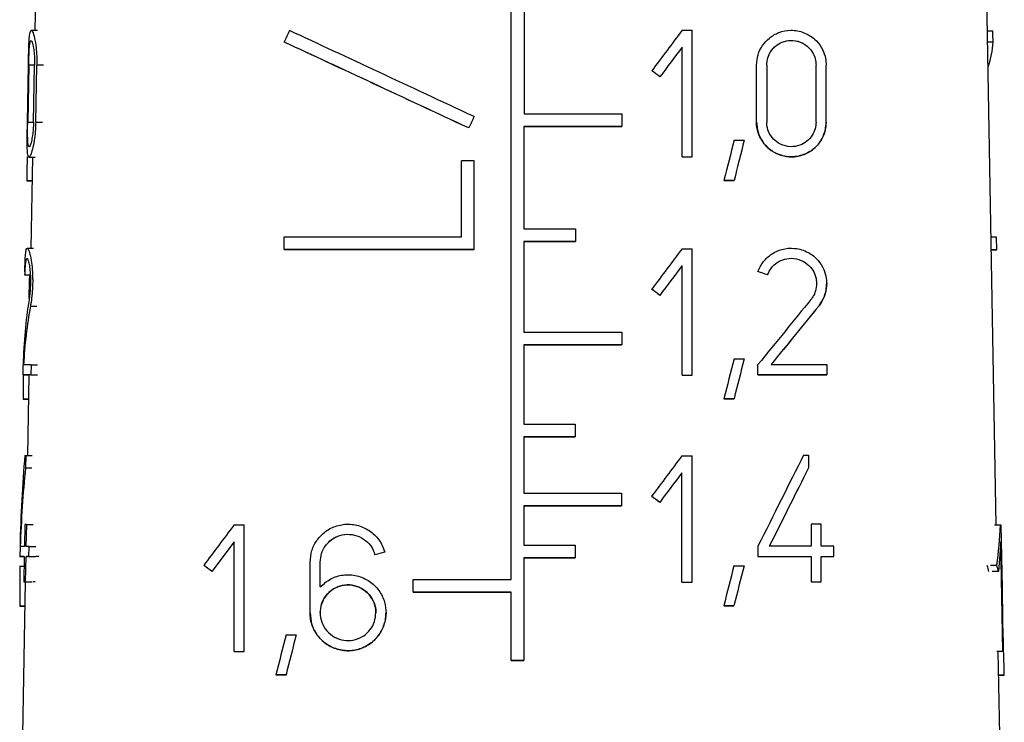
# Model space of a CAD drawing. Units: millimetres. Extents: x 10 to 416, y 10 to 287.
# Drawn here: x 76 to 82, y 138 to 142 of the extents above; entities that cross this region are included whole.
import ezdxf

# ---------------------------------------------------------------- set-up
doc = ezdxf.new("R2010")
doc.units = ezdxf.units.MM

msp = doc.modelspace()

# ---------------------------------------------------------------- linework, layer by layer
at = {"color": 7, "linetype": 'Continuous', "lineweight": 25}
for p, q in [((79.0695, 139.2247), (79.0695, 145.7546)), ((81.8801, 139.5405), (81.7803, 145.2529)), ((76.3175, 142.902), (76.3089, 142.4072)), ((79.1445, 142.5847), (79.1445, 141.9247)), ((76.3242, 142.4072), (76.2886, 142.4072)), ((80.1193, 141.6752), (80.1193, 142.4086)), ((81.8301, 142.4055), (81.8604, 142.4055)), ((77.7544, 142.3406), (77.7544, 142.3405)), ((81.863, 142.339), (81.8312, 142.3391)), ((80.0606, 141.6752), (80.0606, 142.3108)), ((76.2664, 141.8754), (76.2722, 142.2054)), ((76.2737, 142.2054), (76.2678, 141.8754)), ((76.3014, 141.8756), (76.3078, 142.2056)), ((76.3145, 141.8756), (76.3211, 142.2056)), ((80.4918, 141.8768), (80.4918, 142.2068)), ((80.5505, 142.2068), (80.5505, 141.8768)), ((80.8365, 141.8766), (80.8365, 142.2066)), ((80.8952, 141.8766), (80.8952, 142.2066)), ((79.8846, 142.1739), (79.8846, 142.1739)), ((79.9316, 142.1387), (79.9316, 142.1387)), ((79.7111, 141.9246), (79.7111, 141.8513)), ((78.8544, 141.9088), (78.8544, 141.9087)), ((80.4918, 141.8768), (80.4918, 141.8768)), ((80.8952, 141.8766), (80.8952, 141.8766)), ((78.8234, 141.8423), (78.8234, 141.8423)), ((79.144, 141.8514), (79.144, 141.258)), ((79.7111, 141.8513), (79.7111, 141.8513)), ((80.4204, 141.7714), (80.4204, 141.7714)), ((76.275, 141.6738), (76.3105, 141.6738)), ((76.2961, 141.6738), (76.2869, 141.1442)), ((78.7811, 141.2112), (78.7811, 141.6512)), ((78.8544, 141.1379), (78.8544, 141.6512)), ((80.0606, 141.6752), (80.0606, 141.6752)), ((80.1193, 141.6752), (80.1193, 141.6752)), ((76.2633, 141.5365), (76.2937, 141.5365)), ((76.2937, 141.5365), (76.267, 141.5365)), ((80.3031, 141.5381), (80.3031, 141.5381)), ((80.3618, 141.5381), (80.3618, 141.5381)), ((79.442, 141.258), (79.442, 141.1847)), ((77.7544, 141.1377), (77.7544, 141.211)), ((79.1435, 141.1847), (79.1435, 140.658)), ((79.442, 141.1847), (79.442, 141.1847)), ((81.8823, 141.2095), (81.8509, 141.2095)), ((81.8835, 141.1361), (81.8823, 141.2095)), ((76.3006, 141.1442), (76.2655, 141.1442)), ((77.7544, 141.1377), (77.7544, 141.1376)), ((78.8544, 141.1379), (78.8544, 141.1378)), ((80.1186, 140.9586), (80.1186, 141.1419)), ((81.8835, 141.1361), (81.8522, 141.1361)), ((80.06, 140.4086), (80.06, 141.0441)), ((80.4999, 141.0104), (80.4999, 141.0103)), ((76.2828, 140.9889), (76.2522, 140.9889)), ((76.2771, 140.8549), (76.2787, 140.9568)), ((76.2787, 140.9568), (76.2793, 140.9889)), ((80.1186, 140.7752), (80.1186, 140.9586)), ((80.555, 140.9902), (80.555, 140.9903)), ((79.884, 140.9073), (79.884, 140.9073)), ((80.8982, 140.9399), (80.8982, 140.94)), ((79.9309, 140.8721), (79.9309, 140.8721)), ((80.1186, 140.5919), (80.1186, 140.7752)), ((79.7105, 140.658), (79.7105, 140.5847)), ((79.1432, 140.5847), (79.1432, 140.1247)), ((79.7105, 140.5847), (79.7105, 140.5846)), ((80.1186, 140.4086), (80.1186, 140.5919)), ((80.4198, 140.5048), (80.4198, 140.5047)), ((76.2408, 140.4107), (76.2418, 140.4693)), ((76.2873, 140.4696), (76.2861, 140.411)), ((76.2873, 140.4696), (76.3253, 140.4697)), ((80.4999, 140.4121), (80.4999, 140.4708)), ((80.8982, 140.4706), (80.8982, 140.412)), ((76.2408, 140.4107), (76.2743, 140.4107)), ((76.2741, 140.4107), (76.2659, 139.9442)), ((76.2861, 140.411), (76.3241, 140.411)), ((80.06, 140.4086), (80.06, 140.4086)), ((80.1186, 140.4086), (80.1186, 140.4086)), ((80.4999, 140.4121), (80.4999, 140.4121)), ((80.8982, 140.412), (80.8982, 140.4119)), ((76.2418, 140.2698), (76.2716, 140.2699)), ((76.2716, 140.2698), (76.2458, 140.2698)), ((80.3024, 140.2714), (80.3024, 140.2715)), ((80.3611, 140.2714), (80.3611, 140.2714)), ((79.4414, 140.1247), (79.4414, 140.0514)), ((79.1429, 140.0514), (79.1429, 139.7247)), ((79.4414, 140.0514), (79.4414, 140.0513)), ((76.2563, 139.9442), (76.2549, 139.8717)), ((76.2563, 139.9442), (76.2928, 139.9442)), ((80.1181, 139.7586), (80.1181, 139.9419)), ((80.7932, 139.9454), (80.7932, 139.8728)), ((76.2549, 139.8717), (76.2914, 139.8717)), ((80.7932, 139.8728), (80.7932, 139.8728)), ((80.0595, 139.2086), (80.0595, 139.8442)), ((80.1181, 139.5753), (80.1181, 139.7586)), ((79.71, 139.7247), (79.71, 139.6513)), ((79.8835, 139.7073), (79.8835, 139.7073)), ((79.1426, 139.6514), (79.1426, 139.4247)), ((79.71, 139.6513), (79.71, 139.6513)), ((79.9304, 139.6721), (79.9304, 139.6721)), ((80.1181, 139.3919), (80.1181, 139.5753)), ((76.2511, 139.5446), (76.2487, 139.4162)), ((76.2621, 139.5446), (76.2511, 139.5446)), ((76.2596, 139.4163), (76.2621, 139.5446)), ((76.2621, 139.5446), (76.2995, 139.5446)), ((77.5226, 139.3584), (77.5226, 139.5418)), ((80.8079, 139.5457), (80.8079, 139.4174)), ((80.8666, 139.4173), (80.8666, 139.5457)), ((81.9051, 139.5405), (81.8701, 139.5405)), ((81.9129, 139.3571), (81.9096, 139.5404)), ((76.2234, 139.416), (76.2223, 139.3573)), ((76.2765, 139.4163), (76.2596, 139.4163)), ((76.2753, 139.3577), (76.2765, 139.4163)), ((76.2765, 139.4163), (76.3149, 139.4163)), ((77.4639, 139.444), (77.3349, 139.2718)), ((77.4639, 138.8084), (77.4639, 139.444)), ((77.4639, 139.444), (77.4639, 139.4439)), ((79.441, 139.4247), (79.441, 139.3514)), ((80.4999, 139.4175), (80.4999, 139.3588)), ((80.9399, 139.3586), (80.9399, 139.4173)), ((81.9069, 139.4427), (81.8937, 139.2707)), ((81.9185, 138.8071), (81.9069, 139.4427)), ((76.2223, 139.3573), (76.2475, 139.3574)), ((76.2475, 139.3576), (76.2448, 139.2109)), ((76.2556, 139.2109), (76.2585, 139.3576)), ((76.2753, 139.3577), (76.2585, 139.3576)), ((76.2585, 139.3576), (76.2958, 139.3576)), ((76.2753, 139.3577), (76.3137, 139.3577)), ((76.3331, 139.3577), (76.3146, 139.3576)), ((77.5226, 139.1751), (77.5226, 139.3584)), ((78.2802, 139.3674), (78.2802, 139.3674)), ((78.3369, 139.3826), (78.3369, 139.3826)), ((79.1422, 139.3514), (79.1422, 138.7546)), ((79.441, 139.3514), (79.441, 139.3513)), ((80.1181, 139.2086), (80.1181, 139.3919)), ((80.4999, 139.3588), (80.4999, 139.3588)), ((80.8079, 139.3587), (80.8079, 139.212)), ((80.8666, 139.212), (80.8666, 139.3587)), ((80.9399, 139.3586), (80.9399, 139.3586)), ((81.9162, 139.1738), (81.9129, 139.3571)), ((76.2227, 139.3032), (76.2465, 139.3032)), ((77.2879, 139.307), (77.2879, 139.307)), ((77.9043, 139.0322), (77.9043, 139.3256)), ((77.963, 139.1818), (77.963, 139.3256)), ((80.4193, 139.3048), (80.4193, 139.3048)), ((81.8846, 139.3059), (81.8474, 139.3059)), ((77.3349, 139.2718), (77.3349, 139.2718)), ((81.8937, 139.2707), (81.8571, 139.2707)), ((76.2531, 139.2109), (76.2377, 138.3254)), ((76.2556, 139.2109), (76.2448, 139.2109)), ((76.2448, 139.2109), (76.2813, 139.2109)), ((76.2556, 139.2109), (76.293, 139.211)), ((76.3117, 139.211), (76.2997, 139.2109)), ((77.5226, 138.9918), (77.5226, 139.1751)), ((78.5026, 139.1513), (78.5026, 139.2247)), ((80.0595, 139.2086), (80.0595, 139.2086)), ((80.1181, 139.2086), (80.1181, 139.2086)), ((80.8079, 139.212), (80.8079, 139.212)), ((80.8666, 139.212), (80.8666, 139.212)), ((81.9195, 138.9904), (81.9162, 139.1738)), ((78.5026, 139.1513), (78.5026, 139.1513)), ((79.0695, 138.7546), (79.0695, 139.1514)), ((76.2214, 139.0698), (76.2506, 139.0699)), ((76.2506, 139.0698), (76.2257, 139.0698)), ((80.3019, 139.0715), (80.3019, 139.0715)), ((80.3606, 139.0715), (80.3606, 139.0714)), ((77.9043, 139.0322), (77.9043, 139.0322)), ((77.963, 139.0322), (77.963, 139.0322)), ((78.2857, 139.0323), (78.2857, 139.0323)), ((78.3443, 139.0323), (78.3443, 139.0323)), ((77.5226, 138.8084), (77.5226, 138.9918)), ((81.9228, 138.8071), (81.9195, 138.9904)), ((77.8237, 138.9048), (77.8237, 138.9048)), ((77.4639, 138.8084), (77.4639, 138.8084)), ((77.5226, 138.8084), (77.5226, 138.8084)), ((81.9185, 138.8071), (81.8835, 138.8071)), ((81.9228, 138.8071), (81.8884, 138.8071)), ((81.9013, 138.3254), (81.8929, 138.8071)), ((79.0695, 138.7546), (79.0695, 138.7545)), ((79.1422, 138.7546), (79.1422, 138.7545)), ((77.7064, 138.6714), (77.7064, 138.6714)), ((77.7651, 138.6715), (77.7651, 138.6714)), ((81.925, 138.6698), (81.8953, 138.6699)), ((81.8953, 138.6699), (81.9276, 138.6699))]:
    msp.add_line(p, q, dxfattribs=at)
at = {"color": 8, "linetype": 'Continuous', "lineweight": 25}
for p, q in [((76.3078, 142.2054), (76.2737, 142.2054)), ((76.3593, 142.2057), (76.3211, 142.2056)), ((76.2678, 141.8754), (76.3014, 141.8754)), ((76.3145, 141.8756), (76.3527, 141.8757)), ((76.2838, 140.8093), (76.3212, 140.8093)), ((80.8521, 140.8104), (80.8521, 140.8103))]:
    msp.add_line(p, q, dxfattribs=at)
at = {"color": 7, "linetype": 'Continuous', "lineweight": 25, "flags": 128}
for points in [[(80.0606, 142.4086), (80.068, 142.4086), (80.0754, 142.4086), (80.0827, 142.4086), (80.09, 142.4086), (80.0974, 142.4086), (80.1047, 142.4086), (80.112, 142.4086), (80.1193, 142.4086)], [(79.1445, 141.9247), (79.216, 141.9247), (79.2874, 141.9247), (79.3586, 141.9247), (79.4297, 141.9247), (79.5005, 141.9247), (79.5711, 141.9247), (79.6413, 141.9247), (79.7111, 141.9246)], [(79.7111, 141.8513), (79.6412, 141.8513), (79.5709, 141.8513), (79.5003, 141.8513), (79.4294, 141.8513), (79.3583, 141.8513), (79.287, 141.8513), (79.2155, 141.8514), (79.144, 141.8514)], [(79.144, 141.8513), (79.2156, 141.8513), (79.287, 141.8513), (79.3584, 141.8513), (79.4295, 141.8513), (79.5004, 141.8513), (79.571, 141.8513), (79.6413, 141.8513), (79.7111, 141.8513)], [(80.3618, 141.7714), (80.3692, 141.7714), (80.3765, 141.7714), (80.3839, 141.7714), (80.3912, 141.7714), (80.3985, 141.7714), (80.4059, 141.7714), (80.4132, 141.7714), (80.4204, 141.7714)], [(78.8544, 141.6512), (78.8452, 141.6512), (78.836, 141.6512), (78.8269, 141.6512), (78.8177, 141.6512), (78.8085, 141.6512), (78.7994, 141.6512), (78.7902, 141.6512), (78.7811, 141.6512)], [(80.0606, 141.6752), (80.068, 141.6752), (80.0754, 141.6752), (80.0827, 141.6752), (80.09, 141.6752), (80.0974, 141.6752), (80.1047, 141.6752), (80.112, 141.6752), (80.1193, 141.6752)], [(80.0606, 141.6752), (80.068, 141.6752), (80.0754, 141.6752), (80.0827, 141.6752), (80.09, 141.6752), (80.0974, 141.6752), (80.1047, 141.6752), (80.112, 141.6752), (80.1193, 141.6752)], [(80.3031, 141.5381), (80.3105, 141.5381), (80.3178, 141.5381), (80.3252, 141.5381), (80.3325, 141.5381), (80.3399, 141.5381), (80.3472, 141.5381), (80.3545, 141.5381), (80.3618, 141.5381)], [(80.3618, 141.5381), (80.3545, 141.5381), (80.3472, 141.5381), (80.3399, 141.5381), (80.3325, 141.5381), (80.3252, 141.5381), (80.3178, 141.5381), (80.3105, 141.5381), (80.3031, 141.5381)], [(79.144, 141.258), (79.1813, 141.258), (79.2187, 141.258), (79.256, 141.258), (79.2933, 141.258), (79.3305, 141.258), (79.3677, 141.258), (79.4049, 141.258), (79.442, 141.258)], [(77.7544, 141.211), (77.8752, 141.211), (77.9987, 141.2111), (78.1246, 141.2111), (78.2528, 141.2111), (78.3828, 141.2112), (78.5144, 141.2112), (78.6472, 141.2112), (78.7811, 141.2112)], [(79.442, 141.1847), (79.4048, 141.1847), (79.3676, 141.1847), (79.3304, 141.1847), (79.2931, 141.1847), (79.2557, 141.1847), (79.2184, 141.1847), (79.181, 141.1847), (79.1435, 141.1847)], [(79.1435, 141.1847), (79.181, 141.1847), (79.2184, 141.1847), (79.2557, 141.1847), (79.2931, 141.1847), (79.3304, 141.1847), (79.3676, 141.1847), (79.4048, 141.1847), (79.442, 141.1846)], [(78.8544, 141.1379), (78.711, 141.1379), (78.5686, 141.1378), (78.4275, 141.1378), (78.2881, 141.1378), (78.1507, 141.1378), (78.0157, 141.1378), (77.8835, 141.1377), (77.7544, 141.1377)], [(77.7544, 141.1376), (77.8832, 141.1377), (78.0152, 141.1377), (78.15, 141.1378), (78.2874, 141.1378), (78.4269, 141.1378), (78.5682, 141.1378), (78.7108, 141.1378), (78.8544, 141.1378)], [(80.06, 141.1419), (80.0673, 141.1419), (80.0747, 141.1419), (80.082, 141.1419), (80.0894, 141.1419), (80.0967, 141.1419), (80.104, 141.1419), (80.1113, 141.1419), (80.1186, 141.1419)], [(79.1435, 140.658), (79.2151, 140.658), (79.2865, 140.658), (79.3578, 140.658), (79.4289, 140.658), (79.4997, 140.658), (79.5703, 140.658), (79.6406, 140.658), (79.7105, 140.658)], [(79.7105, 140.5847), (79.6405, 140.5847), (79.5702, 140.5847), (79.4996, 140.5847), (79.4287, 140.5847), (79.3575, 140.5847), (79.2862, 140.5847), (79.2147, 140.5847), (79.1432, 140.5847)], [(79.1432, 140.5847), (79.2147, 140.5847), (79.2862, 140.5847), (79.3576, 140.5847), (79.4287, 140.5847), (79.4996, 140.5846), (79.5703, 140.5846), (79.6406, 140.5846), (79.7105, 140.5846)], [(80.3611, 140.5048), (80.3685, 140.5048), (80.3759, 140.5048), (80.3832, 140.5048), (80.3905, 140.5048), (80.3979, 140.5048), (80.4052, 140.5048), (80.4125, 140.5048), (80.4198, 140.5048)], [(80.5755, 140.4708), (80.6176, 140.4708), (80.6593, 140.4707), (80.7004, 140.4707), (80.741, 140.4707), (80.7811, 140.4707), (80.8207, 140.4707), (80.8597, 140.4707), (80.8982, 140.4706)], [(80.06, 140.4086), (80.0673, 140.4086), (80.0747, 140.4086), (80.082, 140.4086), (80.0894, 140.4086), (80.0967, 140.4086), (80.104, 140.4086), (80.1113, 140.4086), (80.1186, 140.4086)], [(80.06, 140.4086), (80.0673, 140.4086), (80.0747, 140.4086), (80.082, 140.4086), (80.0894, 140.4086), (80.0967, 140.4086), (80.104, 140.4086), (80.1113, 140.4085), (80.1186, 140.4085)], [(80.8982, 140.412), (80.8511, 140.412), (80.8033, 140.412), (80.7546, 140.412), (80.7051, 140.4121), (80.6549, 140.4121), (80.6039, 140.4121), (80.5523, 140.4121), (80.4999, 140.4121)], [(80.4999, 140.4121), (80.5524, 140.4121), (80.6042, 140.4121), (80.6552, 140.412), (80.7055, 140.412), (80.7549, 140.412), (80.8035, 140.412), (80.8513, 140.412), (80.8982, 140.4119)], [(80.3611, 140.2714), (80.3538, 140.2714), (80.3465, 140.2715), (80.3392, 140.2715), (80.3319, 140.2715), (80.3245, 140.2715), (80.3172, 140.2715), (80.3098, 140.2715), (80.3024, 140.2715)], [(80.3024, 140.2714), (80.3098, 140.2714), (80.3172, 140.2714), (80.3245, 140.2714), (80.3319, 140.2714), (80.3392, 140.2714), (80.3465, 140.2714), (80.3538, 140.2714), (80.3611, 140.2714)], [(79.1432, 140.1247), (79.1805, 140.1247), (79.2179, 140.1247), (79.2553, 140.1247), (79.2926, 140.1247), (79.3298, 140.1247), (79.3671, 140.1247), (79.4042, 140.1247), (79.4414, 140.1247)], [(79.4414, 140.0514), (79.4042, 140.0514), (79.367, 140.0514), (79.3297, 140.0514), (79.2924, 140.0514), (79.2551, 140.0514), (79.2177, 140.0514), (79.1803, 140.0514), (79.1429, 140.0514)], [(79.1429, 140.0513), (79.1803, 140.0513), (79.2177, 140.0513), (79.2551, 140.0513), (79.2924, 140.0513), (79.3297, 140.0513), (79.367, 140.0513), (79.4042, 140.0513), (79.4414, 140.0513)], [(76.2518, 139.9442), (76.2523, 139.9442), (76.2529, 139.9442), (76.2534, 139.9442), (76.254, 139.9442), (76.2546, 139.9442), (76.2551, 139.9442), (76.2557, 139.9442), (76.2563, 139.9442)], [(80.0595, 139.9419), (80.0668, 139.9419), (80.0742, 139.9419), (80.0815, 139.9419), (80.0889, 139.9419), (80.0962, 139.9419), (80.1035, 139.9419), (80.1108, 139.9419), (80.1181, 139.9419)], [(80.7639, 139.9454), (80.7676, 139.9454), (80.7712, 139.9454), (80.7749, 139.9454), (80.7786, 139.9454), (80.7823, 139.9454), (80.7859, 139.9454), (80.7896, 139.9454), (80.7932, 139.9454)], [(79.1429, 139.7247), (79.2144, 139.7247), (79.2858, 139.7247), (79.3571, 139.7247), (79.4282, 139.7247), (79.4991, 139.7247), (79.5697, 139.7247), (79.64, 139.7247), (79.71, 139.7247)], [(79.71, 139.6513), (79.64, 139.6513), (79.5697, 139.6513), (79.499, 139.6514), (79.4281, 139.6514), (79.357, 139.6514), (79.2857, 139.6514), (79.2142, 139.6514), (79.1426, 139.6514)], [(79.1426, 139.6513), (79.2142, 139.6513), (79.2857, 139.6513), (79.357, 139.6513), (79.4282, 139.6513), (79.4991, 139.6513), (79.5697, 139.6513), (79.64, 139.6513), (79.71, 139.6513)], [(77.4639, 139.5417), (77.4712, 139.5417), (77.4785, 139.5418), (77.4858, 139.5418), (77.4931, 139.5418), (77.5005, 139.5418), (77.5078, 139.5418), (77.5152, 139.5418), (77.5226, 139.5418)], [(80.8666, 139.5457), (80.8593, 139.5457), (80.852, 139.5457), (80.8447, 139.5457), (80.8374, 139.5457), (80.83, 139.5457), (80.8227, 139.5457), (80.8153, 139.5457), (80.8079, 139.5457)], [(79.1426, 139.4247), (79.18, 139.4247), (79.2174, 139.4247), (79.2548, 139.4247), (79.2921, 139.4247), (79.3294, 139.4247), (79.3667, 139.4247), (79.4038, 139.4247), (79.441, 139.4247)], [(80.8079, 139.4174), (80.7786, 139.4174), (80.7489, 139.4174), (80.719, 139.4174), (80.6889, 139.4174), (80.6584, 139.4174), (80.6277, 139.4174), (80.5967, 139.4174), (80.5655, 139.4175)], [(80.9399, 139.4173), (80.9308, 139.4173), (80.9217, 139.4173), (80.9126, 139.4173), (80.9035, 139.4173), (80.8943, 139.4173), (80.8851, 139.4173), (80.8758, 139.4173), (80.8666, 139.4173)], [(79.441, 139.3514), (79.4038, 139.3514), (79.3665, 139.3514), (79.3292, 139.3514), (79.2919, 139.3514), (79.2545, 139.3514), (79.2171, 139.3514), (79.1796, 139.3514), (79.1422, 139.3514)], [(79.1422, 139.3513), (79.1796, 139.3513), (79.2171, 139.3513), (79.2545, 139.3513), (79.2919, 139.3513), (79.3292, 139.3513), (79.3665, 139.3513), (79.4038, 139.3513), (79.441, 139.3513)], [(80.4999, 139.3588), (80.5398, 139.3588), (80.5794, 139.3588), (80.6185, 139.3588), (80.6573, 139.3588), (80.6956, 139.3587), (80.7335, 139.3587), (80.7709, 139.3587), (80.8079, 139.3587)], [(80.4999, 139.3588), (80.5399, 139.3588), (80.5795, 139.3588), (80.6187, 139.3587), (80.6574, 139.3587), (80.6957, 139.3587), (80.7336, 139.3587), (80.771, 139.3587), (80.8079, 139.3587)], [(80.8666, 139.3587), (80.8758, 139.3587), (80.8851, 139.3587), (80.8943, 139.3586), (80.9035, 139.3586), (80.9126, 139.3586), (80.9217, 139.3586), (80.9308, 139.3586), (80.9399, 139.3586)], [(80.8666, 139.3586), (80.8758, 139.3586), (80.8851, 139.3586), (80.8943, 139.3586), (80.9035, 139.3586), (80.9126, 139.3586), (80.9218, 139.3586), (80.9308, 139.3586), (80.9399, 139.3586)], [(80.3606, 139.3048), (80.368, 139.3048), (80.3753, 139.3048), (80.3827, 139.3048), (80.39, 139.3048), (80.3974, 139.3048), (80.4047, 139.3048), (80.412, 139.3048), (80.4193, 139.3048)], [(78.5026, 139.2247), (78.5726, 139.2247), (78.643, 139.2247), (78.7137, 139.2247), (78.7846, 139.2247), (78.8556, 139.2247), (78.9268, 139.2247), (78.9981, 139.2247), (79.0695, 139.2247)], [(80.0595, 139.2086), (80.0668, 139.2086), (80.0742, 139.2086), (80.0815, 139.2086), (80.0889, 139.2086), (80.0962, 139.2086), (80.1035, 139.2086), (80.1108, 139.2086), (80.1181, 139.2086)], [(80.0595, 139.2086), (80.0668, 139.2086), (80.0742, 139.2086), (80.0815, 139.2086), (80.0889, 139.2086), (80.0962, 139.2086), (80.1035, 139.2086), (80.1108, 139.2086), (80.1181, 139.2086)], [(80.8079, 139.212), (80.8153, 139.212), (80.8227, 139.212), (80.83, 139.212), (80.8374, 139.212), (80.8447, 139.212), (80.852, 139.212), (80.8593, 139.212), (80.8666, 139.212)], [(80.8079, 139.212), (80.8153, 139.212), (80.8227, 139.212), (80.83, 139.212), (80.8374, 139.212), (80.8447, 139.212), (80.852, 139.212), (80.8593, 139.212), (80.8666, 139.212)], [(79.0695, 139.1514), (78.9981, 139.1514), (78.9268, 139.1514), (78.8556, 139.1514), (78.7846, 139.1514), (78.7137, 139.1514), (78.643, 139.1514), (78.5726, 139.1514), (78.5026, 139.1513)], [(78.5026, 139.1513), (78.5726, 139.1513), (78.643, 139.1513), (78.7136, 139.1513), (78.7845, 139.1513), (78.8556, 139.1513), (78.9268, 139.1513), (78.9981, 139.1514), (79.0695, 139.1514)], [(80.3606, 139.0715), (80.3533, 139.0715), (80.346, 139.0715), (80.3387, 139.0715), (80.3314, 139.0715), (80.324, 139.0715), (80.3167, 139.0715), (80.3093, 139.0715), (80.3019, 139.0715)], [(80.3019, 139.0714), (80.3093, 139.0714), (80.3167, 139.0714), (80.324, 139.0714), (80.3314, 139.0714), (80.3387, 139.0714), (80.346, 139.0714), (80.3533, 139.0714), (80.3606, 139.0714)], [(77.7651, 138.9048), (77.7724, 138.9048), (77.7797, 138.9048), (77.787, 138.9048), (77.7943, 138.9048), (77.8017, 138.9048), (77.809, 138.9048), (77.8164, 138.9048), (77.8237, 138.9048)], [(77.4639, 138.8084), (77.4712, 138.8084), (77.4785, 138.8084), (77.4858, 138.8084), (77.4931, 138.8084), (77.5005, 138.8084), (77.5078, 138.8084), (77.5152, 138.8084), (77.5226, 138.8084)], [(77.4639, 138.8084), (77.4712, 138.8084), (77.4785, 138.8084), (77.4858, 138.8084), (77.4931, 138.8084), (77.5005, 138.8084), (77.5078, 138.8084), (77.5152, 138.8084), (77.5226, 138.8084)], [(79.1422, 138.7546), (79.1331, 138.7546), (79.124, 138.7546), (79.1149, 138.7546), (79.1058, 138.7546), (79.0967, 138.7546), (79.0876, 138.7546), (79.0785, 138.7546), (79.0695, 138.7546)], [(79.0695, 138.7545), (79.0785, 138.7545), (79.0876, 138.7545), (79.0967, 138.7545), (79.1058, 138.7545), (79.1149, 138.7545), (79.124, 138.7545), (79.1331, 138.7545), (79.1422, 138.7545)], [(77.7651, 138.6715), (77.7577, 138.6715), (77.7503, 138.6715), (77.743, 138.6715), (77.7357, 138.6715), (77.7283, 138.6715), (77.721, 138.6714), (77.7137, 138.6714), (77.7064, 138.6714)], [(77.7064, 138.6714), (77.7137, 138.6714), (77.721, 138.6714), (77.7283, 138.6714), (77.7357, 138.6714), (77.743, 138.6714), (77.7503, 138.6714), (77.7577, 138.6714), (77.7651, 138.6714)]]:
    msp.add_lwpolyline(points, dxfattribs=at)
at = {"color": 7, "linetype": 'Continuous', "lineweight": 25}
for centre, radius, start, end in [((76.2743, 142.405), 0.8686, 269.2758, 269.5237), ((81.8389, 145.7773), 4.6414, 270.1643, 270.5511), ((76.2958, 134.964), 5.5057, 90.0885, 90.5409), ((76.2833, 137.3242), 3.0868, 89.9484, 90.7895), ((76.2544, 141.353), 1.0832, 269.3343, 269.5472), ((81.8959, 138.3172), 1.2233, 89.357, 89.5677), ((76.2539, 137.0589), 2.3573, 90.128, 90.7125), ((76.2455, 138.156), 1.2016, 89.904, 91.1062), ((76.2356, 140.3804), 1.3107, 269.3806, 269.5671), ((81.9102, 137.743), 1.0642, 89.3207, 89.5512), ((81.9222, 138.9314), 0.2615, 270.6206, 271.1765)]:
    msp.add_arc(centre, radius, start, end, dxfattribs=at)
for centre, major_axis, ratio, start_param, end_param in [((78.9665, 144.9385), (2.7497, 5.8968), 0.000107, 2.014565, 2.027084), ((79.0923, 141.7961), (2.8046, -1.3078), 0.000493, 1.655954, 2.055783), ((79.0039, 140.998), (2.8185, 3.758), 0.000216, 1.186174, 1.252688), ((79.1209, 144.9386), (-1.615, 5.8634), 0.37925, 4.151653, 4.164172), ((79.0923, 141.7152), (2.806, -1.3084), 0.000493, 1.667006, 2.068045), ((79.0919, 141.7154), (2.756, -1.2851), 0.000493, 1.668604, 2.077746), ((79.058, 141.7152), (2.7907, 0.7689), 0.380028, 6.031904, 6.152269), ((79.0038, 140.9001), (2.8202, 3.7603), 0.000216, 1.186404, 1.235302), ((79.106, 142.7563), (2.7878, -2.0909), 0.000384, 1.270423, 1.288002), ((79.1053, 142.7568), (2.7378, -2.0533), 0.000384, 1.264503, 1.282434), ((78.9647, 142.1436), (2.7985, 6.0014), 0.000107, 1.609997, 1.621082), ((78.9666, 142.1477), (2.7484, 5.894), 0.000107, 1.611398, 1.622687), ((78.8675, 135.8269), (2.9088, 11.5689), 0.000036, 1.031152, 1.054499), ((78.8672, 135.5924), (2.9129, 11.5852), 0.000036, 1.008246, 1.03188), ((78.8707, 135.6063), (2.8626, 11.3853), 0.000036, 0.998592, 1.022781), ((79.1706, 135.5923), (-1.5265, 11.5821), 0.21366, 0.989998, 1.003944), ((79.0034, 139.7315), (2.8406, 3.7875), 0.000216, 1.189377, 1.255302), ((79.0605, 141.523), (2.8041, 0.5642), 0.303497, 3.083849, 3.106705), ((79.0033, 139.6337), (2.8423, 3.7897), 0.000216, 1.189603, 1.238066), ((79.0873, 141.523), (2.8093, -1.0225), 0.00053, 1.02128, 1.044137), ((79.087, 141.5231), (2.7593, -1.0043), 0.00053, 1.010006, 1.033428), ((79.1062, 141.489), (2.8099, -2.1074), 0.000384, 1.273219, 1.290645), ((79.1056, 141.4895), (2.7599, -2.0699), 0.000384, 1.267402, 1.285174), ((79.1001, 138.6369), (-2.1995, 3.2961), 0.554235, 0.536681, 0.668028), ((79.0081, 138.6369), (2.8597, 3.5128), 0.000239, 0.890383, 1.02173), ((79.1001, 138.5439), (-2.2008, 3.298), 0.554235, 0.516507, 0.637075), ((79.0081, 138.5439), (2.8613, 3.5148), 0.000239, 0.870209, 0.990777), ((79.0092, 138.5452), (2.8113, 3.4534), 0.000239, 0.855619, 0.979539), ((78.866, 134.5567), (2.9309, 11.6571), 0.000036, 1.035329, 1.058444), ((78.8657, 134.3223), (2.935, 11.6734), 0.000036, 1.012649, 1.036043), ((78.8692, 134.3361), (2.8848, 11.4735), 0.000036, 1.003174, 1.02711), ((79.1713, 134.3222), (-1.5381, 11.6703), 0.21366, 0.99403, 1.008107), ((79.1201, 136.3527), (-1.742, 5.7582), 0.402266, 0.782023, 0.893331), ((79.0029, 138.5315), (2.8615, 3.8154), 0.000216, 1.192315, 1.257695), ((78.9682, 136.3527), (2.8996, 5.7992), 0.00012, 0.902733, 1.014041), ((79.1201, 136.2213), (-1.7434, 5.7627), 0.402266, 0.769677, 0.866951), ((78.9682, 136.2214), (2.9019, 5.8037), 0.00012, 0.890387, 0.98766), ((78.9699, 136.2249), (2.8518, 5.7036), 0.00012, 0.876914, 0.97678), ((79.0028, 138.4337), (2.8633, 3.8177), 0.000216, 1.192537, 1.240597), ((79.004, 138.4353), (2.8132, 3.751), 0.000216, 1.185912, 1.234939), ((79.1065, 140.2884), (2.8309, -2.1232), 0.000384, 1.275778, 1.293063), ((79.1059, 140.2889), (2.7809, -2.0856), 0.000384, 1.270056, 1.287681), ((79.0041, 141.5939), (2.8081, 3.7441), 0.000216, 2.15105, 2.228024), ((79.1021, 141.5939), (-2.0563, 3.5778), 0.534273, 3.756722, 3.833696), ((79.0562, 139.5737), (2.8434, 0.7619), 0.00056, 1.826405, 1.847059), ((79.0564, 139.5737), (2.7933, 0.7485), 0.00056, 1.831174, 1.852231), ((79.1721, 133.1184), (-1.5491, 11.7538), 0.21366, 0.988765, 1.011937), ((79.1071, 137.9413), (2.8719, -2.1539), 0.000384, 2.236124, 2.257066), ((79.1064, 137.9418), (2.8218, -2.1164), 0.000384, 2.249803, 2.27136), ((78.8645, 133.3529), (2.9519, 11.7407), 0.000036, 1.03917, 1.062072), ((78.8642, 133.1185), (2.956, 11.7569), 0.000036, 1.0167, 1.039872), ((78.8677, 133.1323), (2.9058, 11.5571), 0.000036, 1.007388, 1.031091), ((79.051, 137.9418), (2.697, 1.5507), 0.534818, 6.13994, 6.161497), ((79.0507, 137.9413), (2.7448, 1.5782), 0.534818, 6.126261, 6.147203), ((78.8766, 143.3241), (2.7779, 11.0484), 0.000036, 1.982319, 2.005483), ((78.8763, 143.0897), (2.782, 11.0647), 0.000036, 1.958675, 1.981566), ((78.8798, 143.1035), (2.7317, 10.8649), 0.000036, 1.96759, 1.990993), ((79.1659, 143.3242), (-1.4562, 11.0426), 0.213694, 4.249314, 4.272477)]:
    msp.add_ellipse(centre, major_axis=major_axis, ratio=ratio, start_param=start_param, end_param=end_param, dxfattribs=at)
for points, knots in [([(76.2722, 142.2054), (76.2725, 142.2258), (76.2733, 142.2666), (76.2748, 142.3212), (76.2771, 142.3662), (76.2811, 142.3984), (76.2881, 142.4117), (76.2985, 142.3982), (76.3099, 142.3571), (76.3179, 142.3009), (76.3213, 142.2504), (76.3211, 142.2186), (76.3211, 142.2056)], [0, 0, 0, 0, 0.086533, 0.172881, 0.263934, 0.367303, 0.48707, 0.624012, 0.769446, 0.865363, 0.945132, 1, 1, 1, 1]), ([(80.4918, 142.2068), (80.4937, 142.2272), (80.4973, 142.268), (80.5251, 142.3226), (80.5666, 142.3676), (80.6232, 142.3997), (80.693, 142.4129), (80.7696, 142.3994), (80.8338, 142.3581), (80.8743, 142.3019), (80.8926, 142.2513), (80.8944, 142.2196), (80.8952, 142.2066)], [0, 0, 0, 0, 0.086533, 0.172881, 0.263934, 0.367303, 0.48707, 0.624012, 0.769446, 0.865363, 0.945132, 1, 1, 1, 1]), ([(76.2737, 142.2054), (76.274, 142.2198), (76.2746, 142.2484), (76.2762, 142.2869), (76.2784, 142.3188), (76.2819, 142.342), (76.2872, 142.3518), (76.2943, 142.3423), (76.3015, 142.3127), (76.3062, 142.2725), (76.3081, 142.2367), (76.3079, 142.2144), (76.3078, 142.2056)], [0, 0, 0, 0, 0.085876, 0.171545, 0.262402, 0.366713, 0.488291, 0.626688, 0.771199, 0.866538, 0.947159, 1, 1, 1, 1]), ([(80.5505, 142.2067), (80.5518, 142.221), (80.5543, 142.2496), (80.5734, 142.2878), (80.6022, 142.3196), (80.6419, 142.3429), (80.6917, 142.3529), (80.7468, 142.3436), (80.793, 142.3141), (80.8219, 142.2738), (80.8347, 142.238), (80.836, 142.2156), (80.8365, 142.2066)], [0, 0, 0, 0, 0.084994, 0.169776, 0.259852, 0.36379, 0.485668, 0.625318, 0.77187, 0.866669, 0.946332, 1, 1, 1, 1]), ([(80.5505, 142.2068), (80.5518, 142.2211), (80.5543, 142.2498), (80.5737, 142.2882), (80.6027, 142.3201), (80.6427, 142.3432), (80.6925, 142.353), (80.7474, 142.3434), (80.7933, 142.3138), (80.8221, 142.2736), (80.8348, 142.2378), (80.836, 142.2155), (80.8365, 142.2066)], [0, 0, 0, 0, 0.085876, 0.171545, 0.262402, 0.366713, 0.488291, 0.626688, 0.771199, 0.866538, 0.947159, 1, 1, 1, 1]), ([(76.3145, 141.8756), (76.3137, 141.8565), (76.3121, 141.8184), (76.3049, 141.7628), (76.2952, 141.7156), (76.2837, 141.6809), (76.2733, 141.6684), (76.2671, 141.6869), (76.2649, 141.7322), (76.265, 141.7915), (76.2658, 141.8436), (76.2663, 141.8705), (76.2664, 141.8754)], [0, 0, 0, 0, 0.08102, 0.161675, 0.272385, 0.385085, 0.522263, 0.668008, 0.77635, 0.885288, 0.979432, 1, 1, 1, 1]), ([(76.3014, 141.8756), (76.3009, 141.8619), (76.2999, 141.8346), (76.2954, 141.7949), (76.2893, 141.7615), (76.282, 141.7374), (76.275, 141.7288), (76.2702, 141.7416), (76.2677, 141.7736), (76.2671, 141.816), (76.2674, 141.8531), (76.2678, 141.8722), (76.2678, 141.8754)], [0, 0, 0, 0, 0.082006, 0.163678, 0.273322, 0.384664, 0.519438, 0.664514, 0.774865, 0.885875, 0.98054, 1, 1, 1, 1]), ([(80.8952, 141.8766), (80.8935, 141.8575), (80.8903, 141.8194), (80.8642, 141.7638), (80.8223, 141.7166), (80.7607, 141.6821), (80.6853, 141.6697), (80.6086, 141.6882), (80.5455, 141.7336), (80.5056, 141.7929), (80.4925, 141.845), (80.4919, 141.872), (80.4918, 141.8768)], [0, 0, 0, 0, 0.08102, 0.161675, 0.272385, 0.385085, 0.522263, 0.668008, 0.77635, 0.885288, 0.979432, 1, 1, 1, 1]), ([(80.4918, 141.8768), (80.4936, 141.8567), (80.4971, 141.8166), (80.5241, 141.7625), (80.5643, 141.7179), (80.619, 141.6855), (80.6867, 141.6708), (80.7623, 141.6814), (80.8279, 141.7198), (80.871, 141.7749), (80.892, 141.8277), (80.8942, 141.8619), (80.8952, 141.8766)], [0, 0, 0, 0, 0.084363, 0.168587, 0.256424, 0.355638, 0.471154, 0.605445, 0.752739, 0.855599, 0.938122, 1, 1, 1, 1]), ([(80.8365, 141.8766), (80.8353, 141.8629), (80.833, 141.8356), (80.8141, 141.796), (80.7841, 141.7626), (80.7405, 141.7385), (80.6875, 141.73), (80.6336, 141.7429), (80.5888, 141.7749), (80.5602, 141.8173), (80.551, 141.8545), (80.5506, 141.8735), (80.5505, 141.8768)], [0, 0, 0, 0, 0.082006, 0.163678, 0.273322, 0.384664, 0.519438, 0.664514, 0.774865, 0.885875, 0.98054, 1, 1, 1, 1]), ([(76.2513, 141.0089), (76.2517, 141.0293), (76.2527, 141.0701), (76.2552, 141.1138), (76.2597, 141.1418), (76.2673, 141.1478), (76.2776, 141.1259), (76.2877, 141.0807), (76.2944, 141.0263), (76.2968, 140.9776), (76.2967, 140.9295), (76.294, 140.8807), (76.2888, 140.8377), (76.2851, 140.8166), (76.2838, 140.8093)], [0, 0, 0, 0, 0.088096, 0.175839, 0.273366, 0.386311, 0.513322, 0.621532, 0.705824, 0.776659, 0.814294, 0.887895, 0.961166, 1, 1, 1, 1]), ([(80.4999, 141.0104), (80.5097, 141.0308), (80.5293, 141.0715), (80.5797, 141.1152), (80.6417, 141.1431), (80.7159, 141.149), (80.789, 141.127), (80.8465, 141.0818), (80.8818, 141.0273), (80.8961, 140.9786), (80.8996, 140.9304), (80.8924, 140.8817), (80.8734, 140.8388), (80.8576, 140.8177), (80.8521, 140.8104)], [0, 0, 0, 0, 0.088096, 0.175839, 0.273366, 0.386311, 0.513322, 0.621532, 0.705824, 0.776659, 0.814294, 0.887895, 0.961166, 1, 1, 1, 1]), ([(76.2522, 140.9889), (76.2527, 141.0035), (76.2538, 141.0326), (76.2564, 141.0639), (76.2602, 141.084), (76.2658, 141.0881), (76.2727, 141.0718), (76.2789, 141.039), (76.283, 140.9982), (76.2841, 140.963), (76.2837, 140.929), (76.2821, 140.8968), (76.2789, 140.8662), (76.2766, 140.8512), (76.2758, 140.8463)], [0, 0, 0, 0, 0.088687, 0.176985, 0.276094, 0.39122, 0.519396, 0.624754, 0.70864, 0.793075, 0.814753, 0.889302, 0.96355, 1, 1, 1, 1]), ([(80.555, 140.9903), (80.562, 141.0049), (80.576, 141.034), (80.6121, 141.0652), (80.6567, 141.0853), (80.7103, 141.0893), (80.7627, 141.073), (80.8036, 141.0401), (80.8297, 140.9992), (80.8387, 140.964), (80.8401, 140.93), (80.8353, 140.8979), (80.8216, 140.8673), (80.8103, 140.8523), (80.8066, 140.8474)], [0, 0, 0, 0, 0.088687, 0.176985, 0.276094, 0.39122, 0.519396, 0.624754, 0.70864, 0.793075, 0.814753, 0.889302, 0.96355, 1, 1, 1, 1]), ([(80.555, 140.9902), (80.562, 141.0048), (80.576, 141.0339), (80.6119, 141.0651), (80.6565, 141.0852), (80.7102, 141.0893), (80.7628, 141.0729), (80.8037, 141.04), (80.8283, 141.001), (80.8384, 140.9666), (80.8392, 140.9466), (80.8395, 140.9399)], [0, 0, 0, 0, 0.108275, 0.216056, 0.337628, 0.479705, 0.638727, 0.768267, 0.870373, 0.95712, 1, 1, 1, 1]), ([(80.8521, 140.8103), (80.8633, 140.8265), (80.8857, 140.859), (80.8974, 140.9075), (80.898, 140.9347), (80.8982, 140.9399)], [0, 0, 0, 0, 0.4455272, 0.8942899, 1, 1, 1, 1]), ([(77.9043, 139.3256), (77.9065, 139.3487), (77.9108, 139.3949), (77.9438, 139.4571), (77.9935, 139.5072), (78.0595, 139.5403), (78.1362, 139.55), (78.2138, 139.5319), (78.2797, 139.4876), (78.3201, 139.4334), (78.3325, 139.3958), (78.3369, 139.3826)], [0, 0, 0, 0, 0.105855, 0.211571, 0.321116, 0.439398, 0.565024, 0.692752, 0.817102, 0.93581, 1, 1, 1, 1]), ([(77.963, 139.3256), (77.9646, 139.3426), (77.9678, 139.3767), (77.9923, 139.4226), (78.0291, 139.4593), (78.0776, 139.4833), (78.1337, 139.4901), (78.1904, 139.4767), (78.2387, 139.4441), (78.268, 139.4044), (78.2771, 139.3769), (78.2802, 139.3674)], [0, 0, 0, 0, 0.106537, 0.212954, 0.322745, 0.44042, 0.565183, 0.692705, 0.817724, 0.937254, 1, 1, 1, 1]), ([(77.963, 139.3255), (77.9646, 139.3426), (77.9677, 139.3766), (77.9922, 139.4223), (78.0288, 139.4591), (78.0772, 139.4831), (78.1333, 139.4901), (78.1902, 139.4768), (78.2386, 139.4442), (78.268, 139.4044), (78.2771, 139.3768), (78.2802, 139.3674)], [0, 0, 0, 0, 0.106156, 0.212186, 0.321701, 0.439385, 0.564437, 0.692379, 0.817718, 0.937337, 1, 1, 1, 1]), ([(77.963, 139.1818), (77.9825, 139.1989), (78.0215, 139.2331), (78.0969, 139.2549), (78.1754, 139.2512), (78.2488, 139.2194), (78.3056, 139.1647), (78.3378, 139.099), (78.3478, 139.0291), (78.3364, 138.9603), (78.302, 138.8961), (78.249, 138.8463), (78.1823, 138.8159), (78.1076, 138.8086), (78.0326, 138.8272), (77.9669, 138.8717), (77.9212, 138.9366), (77.9054, 138.9944), (77.9045, 139.0259), (77.9043, 139.0322)], [0, 0, 0, 0, 0.0642249, 0.1283531, 0.1946396, 0.260477, 0.3237352, 0.3841351, 0.4336201, 0.4908626, 0.5480897, 0.6058054, 0.6652018, 0.7272401, 0.7922545, 0.8590309, 0.9243626, 0.984899, 1, 1, 1, 1]), ([(78.2857, 139.0323), (78.284, 139.0148), (78.2807, 138.9797), (78.2547, 138.9328), (78.2163, 138.8962), (78.1674, 138.8737), (78.1124, 138.8682), (78.0571, 138.8819), (78.0089, 138.9146), (77.9754, 138.962), (77.964, 139.0043), (77.9623, 139.0444), (77.9685, 139.0835), (77.9921, 139.1293), (78.0292, 139.166), (78.0776, 139.19), (78.1338, 139.1967), (78.1903, 139.1833), (78.2389, 139.1508), (78.2722, 139.1043), (78.2847, 139.0622), (78.2855, 139.0382), (78.2857, 139.0323)], [0, 0, 0, 0, 0.050354, 0.10069, 0.151599, 0.204278, 0.259449, 0.317104, 0.375893, 0.433115, 0.486368, 0.500088, 0.549055, 0.597966, 0.648423, 0.702489, 0.759798, 0.818369, 0.875795, 0.93071, 0.983137, 1, 1, 1, 1]), ([(77.963, 139.0322), (77.9646, 139.0492), (77.9677, 139.0833), (77.9922, 139.129), (78.0288, 139.1658), (78.0773, 139.1898), (78.1334, 139.1967), (78.1901, 139.1834), (78.2388, 139.1508), (78.2722, 139.1043), (78.2847, 139.0621), (78.2855, 139.0381), (78.2857, 139.0323)], [0, 0, 0, 0, 0.0976112, 0.1951077, 0.2957972, 0.4039671, 0.5188828, 0.6364418, 0.7516174, 0.8615584, 0.9663254, 1, 1, 1, 1]), ([(77.9043, 139.0322), (77.9065, 139.0089), (77.9109, 138.9623), (77.9443, 138.9), (77.9946, 138.8497), (78.0618, 138.8167), (78.1396, 138.808), (78.2174, 138.8276), (78.2827, 138.873), (78.3268, 138.9362), (78.3431, 138.9926), (78.3441, 139.0246), (78.3443, 139.0323)], [0, 0, 0, 0, 0.098068, 0.195964, 0.298421, 0.409577, 0.526949, 0.644665, 0.757654, 0.864728, 0.967525, 1, 1, 1, 1])]:
    msp.add_open_spline(points, degree=3, knots=knots, dxfattribs=at)

doc.saveas('drawing.dxf')
